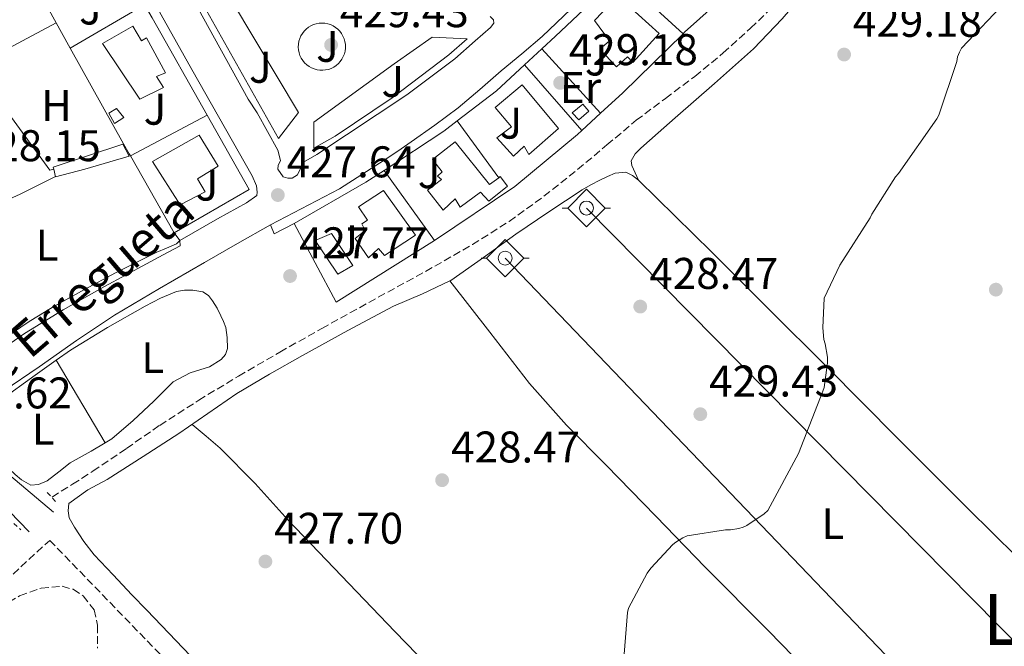
# Model space of a CAD drawing. Units: metres. Extents: x 580240 to 583682, y 4721957 to 4724310.
# Drawn here: x 582876 to 583099, y 4723756 to 4723898 of the extents above; entities that cross this region are included whole.
import ezdxf
from ezdxf.enums import TextEntityAlignment as Align

# ---------------------------------------------------------------- set-up
doc = ezdxf.new("R2010")
doc.units = ezdxf.units.M
doc.header["$MEASUREMENT"] = 0
doc.linetypes.add('DGN Style 2', pattern=[1.7399219301090239, 1.043953158065414, -0.6959687720436097])
doc.linetypes.add('DGN Style 3', pattern=[2.435890702152634, 1.739921930109024, -0.6959687720436097])
for name, color, linetype, lineweight in [('Acequia sin especificar', 4, 'Continuous', 0), ('Barranco lineal', 142, 'DGN Style 3', 13), ('Caseta-cabaña', 1, 'Continuous', 0), ('Chamizo-cobertizo', 1, 'Continuous', 0), ('Cota de punto acotado terreno', 7, 'Continuous', 0), ('Curva de nivel intermedia', 30, 'Continuous', 0), ('Edificio', 1, 'Continuous', 13), ('Etiqueta de uso rústico', 92, 'Continuous', 0), ('Línea  de muro-pared o tapia', 1, 'Continuous', 13), ('Línea de bordillo', 7, 'Continuous', 13), ('Línea de cambio de uso (parcela vista)', 92, 'Continuous', 0), ('Línea de pavimento', 1, 'Continuous', 0), ('Línea de pista sin pavimentar', 7, 'Continuous', 0), ('Línea de zona ajardinada o verde público', 92, 'Continuous', 0), ('Pontón-alcantarilla (pasos de agua)', 1, 'DGN Style 2', 0), ('Punto acotado terreno (símbolo)', 7, 'Continuous', 0), ('Seto', 92, 'DGN Style 3', 0), ('Sifón símbolo', 7, 'Continuous', 0), ('Texto de arroyo-regatas y barrancos', 142, 'Continuous', 0), ('Texto de Área (paraje) menor', 7, 'Continuous', 0), ('Zona ajardinada', 92, 'Continuous', 0), ('Zona arbolada', 92, 'DGN Style 3', 0)]:
    doc.layers.add(name, color=color, linetype=linetype, lineweight=lineweight)
doc.styles.add('Style-Arial', font='arial.ttf')

# ---------------------------------------------------------------- blocks, each defined once
blk = doc.blocks.new('5SIFON')
at = {"layer": 'Acequia sin especificar', "color": 7, "linetype": 'Continuous', "lineweight": 0}
for p, q in [((-0.5471, 0), (-0.4211, 0)), ((0.5419000000000002, 0), (0.4219, 0))]:
    blk.add_line(p, q, dxfattribs=at)
at = {"layer": 'Acequia sin especificar', "color": 7, "linetype": 'Continuous', "lineweight": 0, "flags": 128}
blk.add_lwpolyline([(-0.4211, 0), (-0.0011, 0.423), (0.4219, 0), (-0.0011, -0.423), (-0.4211, 0)], dxfattribs=at)
at = {"layer": 'Acequia sin especificar', "color": 7, "linetype": 'Continuous', "lineweight": 0}
blk.add_circle((-0.000512855188176036, 0.0004661312103271484, -0.0001), 0.158031284923477, dxfattribs=at)
blk = doc.blocks.new('5PATER')
at = {"layer": 'Punto acotado terreno (símbolo)', "linetype": 'Continuous', "lineweight": 0}
h = blk.add_hatch(color=51, dxfattribs=at)
edge = h.paths.add_edge_path()
edge.add_ellipse((0, 0), major_axis=(-0.1095731443231308, -0.1110710700762829), ratio=0.9994222409660317, start_angle=0, end_angle=360)

msp = doc.modelspace()

# ---------------------------------------------------------------- linework, layer by layer
at = {"layer": 'Acequia sin especificar', "color": 4, "linetype": 'Continuous', "lineweight": 0, "extrusion": (-0.01899230507744212, 0.01923376724978097, 0.9996346105178766), "elevation": 80213.39126141705, "flags": 128}
msp.add_lwpolyline([(-3733946.716642586, -2950412.579593785), (-3733946.716642585, -2950578.318577128)], dxfattribs=at)
at = {"layer": 'Acequia sin especificar', "color": 4, "linetype": 'Continuous', "lineweight": 0, "extrusion": (-0.01926542511983902, 0.02008213969005215, 0.9996127005297709), "elevation": 84061.42719253025, "flags": 128}
msp.add_lwpolyline([(-3690925.240096721, -3003921.535050213), (-3690925.240096721, -3004094.017472507)], dxfattribs=at)
at = {"layer": 'Barranco lineal', "color": 142, "linetype": 'DGN Style 3', "lineweight": 13}
msp.add_polyline3d([(582883.6600000003, 4723790.15, 426.9100000000035), (582888.2699999996, 4723793.060000001, 426.5299999999989), (582892.8799999999, 4723795.980000001, 426.1399999999995), (582900.4500000002, 4723801.119999999, 425.9400000000023), (582907.9800000004, 4723806.34, 426.1399999999995), (582916.7999999998, 4723812.02, 426.3500000000058), (582925.7699999996, 4723817.480000001, 426.5299999999989), (582935.1500000004, 4723822.9, 426.6300000000047), (582944.5899999999, 4723828.230000001, 426.7200000000012), (582957.3799999999, 4723835.279999999, 426.7400000000052), (582970.1900000004, 4723842.310000001, 426.7799999999989), (582978.6699999999, 4723847.199999999, 426.9900000000052), (582986.9600000001, 4723852.42, 427.2299999999959), (582994.8399999999, 4723858.100000001, 427.3600000000006), (583002.4400000004, 4723864.140000001, 427.4900000000052), (583009.0599999996, 4723869.710000001, 427.7100000000065), (583015.6900000004, 4723875.27, 427.929999999993), (583022.3099999996, 4723880.24, 428), (583028.9400000004, 4723885.189999999, 428.0599999999977), (583035.3499999996, 4723890.5, 428.3000000000029), (583041.5499999998, 4723896.07, 428.5099999999948), (583046.6900000004, 4723901.050000001, 428.5500000000029)], dxfattribs=at)
at = {"layer": 'Caseta-cabaña', "color": 1, "linetype": 'Continuous', "lineweight": 0, "elevation": 431.070000000007, "flags": 128}
msp.add_lwpolyline([(583005, 4723877.32), (583002.7000000002, 4723875.4), (583001.2300000004, 4723876.939999999), (583003.5999999996, 4723878.92), (583005, 4723877.32)], close=True, dxfattribs=at)
msp.add_lwpolyline([(583002.7000000002, 4723875.4), (583001.2300000004, 4723876.939999999), (583003.5999999996, 4723878.92), (583005, 4723877.32), (583002.7000000002, 4723875.4)], dxfattribs=at)
at = {"layer": 'Caseta-cabaña', "color": 1, "linetype": 'Continuous', "lineweight": 0}
msp.add_polyline3d([(582899.8399999999, 4723875.92, 429.9700000000012), (582897.7300000004, 4723874.58, 431.1199999999953), (582896.4500000002, 4723876.880000001, 430.8000000000029), (582898.2400000002, 4723877.970000001, 430.0299999999989)], close=True, dxfattribs=at)
msp.add_polyline3d([(582897.7300000004, 4723874.58, 431.1199999999953), (582896.4500000002, 4723876.880000001, 430.8000000000029), (582898.2400000002, 4723877.970000001, 430.0299999999989), (582899.8399999999, 4723875.92, 429.9700000000012), (582897.7300000004, 4723874.58, 431.1199999999953)], dxfattribs=at)
at = {"layer": 'Chamizo-cobertizo', "color": 1, "linetype": 'Continuous', "lineweight": 0}
msp.add_polyline3d([(582891.0700000003, 4723864.27, 429.1300000000047), (582884.4100000003, 4723862.480000001, 429.4499999999971), (582884.0099999999, 4723864.25, 429.3999999999942), (582883.9000000004, 4723864.720000001, 429.3899999999995), (582899.6500000004, 4723869.869999999, 429.8699999999953), (582901.1100000005, 4723867.16, 429.7799999999989)], close=True, dxfattribs=at)
msp.add_polyline3d([(582884.0099999999, 4723864.25, 429.3999999999942), (582884.4100000003, 4723862.480000001, 429.4499999999971), (582891.0700000003, 4723864.27, 429.1300000000047), (582901.1100000005, 4723867.16, 429.7799999999989), (582899.6500000004, 4723869.869999999, 429.8699999999953), (582883.9000000004, 4723864.720000001, 429.3899999999995), (582884.0099999999, 4723864.25, 429.3999999999942)], dxfattribs=at)
at = {"layer": 'Curva de nivel intermedia', "color": 30, "linetype": 'Continuous', "lineweight": 0, "elevation": 430, "flags": 128}
msp.add_lwpolyline([(583099.5700000012, 4723902.470000001), (583089.2100000011, 4723891.58), (583088.7500000007, 4723890.699999999), (583088.3300000007, 4723889.609999998), (583088.1300000015, 4723888.569999999), (583084.1300000006, 4723876.430000001), (583083.65, 4723875.609999999), (583075.010000001, 4723863.27), (583074.2800000003, 4723862.470000002), (583068.9600000004, 4723854.060000001), (583068.5900000016, 4723853.26), (583061.7499999999, 4723842.550000002), (583058.2100000015, 4723835.079999999), (583057.8600000006, 4723828.38), (583058.0700000006, 4723825.779999998), (583058.3900000004, 4723824.75), (583058.9000000021, 4723821.720000001), (583058.9000000021, 4723820.460000001), (583058.1500000011, 4723814.88), (583057.8600000006, 4723814.06), (583052.4, 4723799.970000001), (583045.4199999995, 4723787.079999999), (583044.6200000015, 4723786.380000001), (583040.7200000011, 4723783.739999999), (583039.8600000006, 4723783.34), (583038.8800000016, 4723783.050000001), (583037.0100000007, 4723782.74), (583035.9000000021, 4723782.710000001), (583027.1900000017, 4723781.369999997), (583026.2400000016, 4723780.960000001), (583024.61, 4723779.96), (583023.9400000017, 4723779.4), (583018.9800000017, 4723774.05), (583018.1799999994, 4723772.930000001), (583013.9400000015, 4723765.06), (583013.7400000002, 4723764.060000001), (583012.54, 4723748.98)], dxfattribs=at)
at = {"layer": 'Edificio', "color": 1, "linetype": 'Continuous', "lineweight": 13}
for points in [[(583020.8799999999, 4723894.92, 433.7599999999948), (583014.9199999999, 4723888.33, 434.0800000000018), (583013.7100000001, 4723889.609999999, 434.1399999999995), (583011.2100000001, 4723887.369999999, 431.4499999999971), (583007.4400000004, 4723891.34, 431.8399999999965), (583009.6799999997, 4723893.26, 434.7200000000012), (583006.2800000003, 4723897.800000001, 433.0500000000029), (583011.5300000003, 4723903.369999999, 432.929999999993)], [(582901.8899999997, 4723896.529999999, 433.1000000000058), (582903.8700000001, 4723893.26, 433.8099999999977), (582904.9600000001, 4723893.9, 433.8699999999953), (582909.3099999996, 4723886.029999999, 433.5500000000029), (582907.2599999999, 4723885.140000001, 433.2299999999959), (582908.7999999998, 4723882.699999999, 431.25), (582903.4900000002, 4723880.02, 430.8600000000006), (582895.04, 4723892.630000001, 432.7799999999989)], [(582998.1600000003, 4723873.42, 433.6300000000047), (582991.4400000004, 4723867.529999999, 433.1199999999953), (582990.3499999996, 4723869.449999999, 432.9900000000052), (582987.9800000004, 4723867.140000001, 429.9199999999983), (582984.2000000002, 4723871.300000001, 430.6199999999953), (582987.4699999997, 4723873.800000001, 431.9700000000012), (582983.8200000003, 4723878.15, 432.8600000000006), (582989.9000000004, 4723883.27, 433.179999999993)], [(582918.2699999996, 4723859.09, 430.8000000000029), (582912.5700000003, 4723856.210000001, 430.8600000000006), (582906.3600000005, 4723866, 433.1000000000058), (582916.9199999999, 4723871.949999999, 431.6300000000047), (582921.2100000001, 4723864.91, 431.6300000000047), (582916.54, 4723862.029999999, 432.6499999999942)], [(582974.7300000004, 4723870.41, 432.0899999999965), (582982.54, 4723860.74, 432.929999999993), (582984.5999999996, 4723862.300000001, 431.1499999999942), (582984.9100000003, 4723862.539999999, 430.8800000000047), (582986.5700000003, 4723860.42, 430.5599999999977), (582982.4100000003, 4723857.029999999, 430.75), (582980.4900000002, 4723859.02, 431.7100000000065), (582975.8799999999, 4723855.619999999, 432.929999999993), (582974.7999999998, 4723857.539999999, 432.929999999993), (582972.04, 4723854.980000001, 430.6199999999953), (582968.5199999996, 4723859.460000001, 430.4900000000052), (582971.6600000003, 4723861.9, 432.4100000000035), (582970.7599999999, 4723862.66, 432.6699999999983), (582971.8499999996, 4723863.619999999, 432.929999999993), (582969.6100000005, 4723866.439999999, 432.6699999999983)], [(582965.7699999996, 4723849.350000001, 433.179999999993), (582958.7999999998, 4723844.74, 433.4400000000023), (582957.4500000002, 4723846.279999999, 432.9900000000052), (582955.2100000001, 4723844.17, 430.8800000000047), (582952.1399999997, 4723848.58, 431.0099999999948), (582954.4400000004, 4723850.380000001, 433.25), (582953.6799999997, 4723851.91, 432.9900000000052), (582954.9600000001, 4723852.680000001, 432.9900000000052), (582952.9100000003, 4723855.689999999, 432.3500000000058), (582958.5999999996, 4723859.4, 432.3500000000058)]]:
    msp.add_polyline3d(points, close=True, dxfattribs=at)
at = {"layer": 'Edificio', "color": 51, "linetype": 'Continuous', "lineweight": 13}
for points in [[(583014.9199999999, 4723888.33, 434.0800000000018), (583013.7100000001, 4723889.609999999, 434.1399999999995), (583011.2100000001, 4723887.369999999, 431.4499999999971), (583007.4400000004, 4723891.34, 431.8399999999965), (583009.6799999997, 4723893.26, 434.7200000000012), (583006.2800000003, 4723897.800000001, 433.0500000000029), (583011.5300000003, 4723903.369999999, 432.929999999993), (583020.8799999999, 4723894.92, 433.7599999999948), (583014.9199999999, 4723888.33, 434.0800000000018)], [(582901.8899999997, 4723896.529999999, 433.1000000000058), (582895.04, 4723892.630000001, 432.7799999999989), (582903.4900000002, 4723880.02, 430.8600000000006), (582908.7999999998, 4723882.699999999, 431.25), (582907.2599999999, 4723885.140000001, 433.2299999999959), (582909.3099999996, 4723886.029999999, 433.5500000000029), (582904.9600000001, 4723893.9, 433.8699999999953), (582903.8700000001, 4723893.26, 433.8099999999977), (582901.8899999997, 4723896.529999999, 433.1000000000058)], [(582991.4400000004, 4723867.529999999, 433.1199999999953), (582990.3499999996, 4723869.449999999, 432.9900000000052), (582987.9800000004, 4723867.140000001, 429.9199999999983), (582984.2000000002, 4723871.300000001, 430.6199999999953), (582987.4699999997, 4723873.800000001, 431.9700000000012), (582983.8200000003, 4723878.15, 432.8600000000006), (582989.9000000004, 4723883.27, 433.179999999993), (582998.1600000003, 4723873.42, 433.6300000000047), (582991.4400000004, 4723867.529999999, 433.1199999999953)], [(582916.9199999999, 4723871.949999999, 431.6300000000047), (582906.3600000005, 4723866, 433.1000000000058), (582912.5700000003, 4723856.210000001, 430.8600000000006), (582918.2699999996, 4723859.09, 430.8000000000029), (582916.54, 4723862.029999999, 432.6499999999942), (582921.2100000001, 4723864.91, 431.6300000000047), (582916.9199999999, 4723871.949999999, 431.6300000000047)], [(582984.5999999996, 4723862.300000001, 431.1499999999942), (582984.9100000003, 4723862.539999999, 430.8800000000047), (582986.5700000003, 4723860.42, 430.5599999999977), (582982.4100000003, 4723857.029999999, 430.75), (582980.4900000002, 4723859.02, 431.7100000000065), (582975.8799999999, 4723855.619999999, 432.929999999993), (582974.7999999998, 4723857.539999999, 432.929999999993), (582972.04, 4723854.980000001, 430.6199999999953), (582968.5199999996, 4723859.460000001, 430.4900000000052), (582971.6600000003, 4723861.9, 432.4100000000035), (582970.7599999999, 4723862.66, 432.6699999999983), (582971.8499999996, 4723863.619999999, 432.929999999993), (582969.6100000005, 4723866.439999999, 432.6699999999983), (582974.7300000004, 4723870.41, 432.0899999999965), (582982.54, 4723860.74, 432.929999999993), (582984.5999999996, 4723862.300000001, 431.1499999999942)], [(582958.7999999998, 4723844.74, 433.4400000000023), (582957.4500000002, 4723846.279999999, 432.9900000000052), (582955.2100000001, 4723844.17, 430.8800000000047), (582952.1399999997, 4723848.58, 431.0099999999948), (582954.4400000004, 4723850.380000001, 433.25), (582953.6799999997, 4723851.91, 432.9900000000052), (582954.9600000001, 4723852.680000001, 432.9900000000052), (582952.9100000003, 4723855.689999999, 432.3500000000058), (582958.5999999996, 4723859.4, 432.3500000000058), (582965.7699999996, 4723849.350000001, 433.179999999993), (582958.7999999998, 4723844.74, 433.4400000000023)]]:
    msp.add_polyline3d(points, dxfattribs=at)
at = {"layer": 'Línea  de muro-pared o tapia', "color": 1, "linetype": 'Continuous', "lineweight": 13, "extrusion": (0.00865859058988838, -0.01569369544388037, 0.999839355462822), "elevation": -68658.17889227226, "flags": 128}
msp.add_lwpolyline([(2792368.499796353, 3853942.704153548), (2792368.499796354, 3853963.904993155)], dxfattribs=at)
at = {"layer": 'Línea  de muro-pared o tapia', "color": 1, "linetype": 'Continuous', "lineweight": 13, "extrusion": (-0.01239660242799114, 0.01138358366982122, 0.9998583591044656), "elevation": 46978.04600735207, "flags": 128}
msp.add_lwpolyline([(582972.3917907926, 4723679.4027042), (582986.8347722105, 4723666.141844962)], dxfattribs=at)
at = {"layer": 'Línea  de muro-pared o tapia', "color": 1, "linetype": 'Continuous', "lineweight": 13, "extrusion": (0.02661867236263383, 0.01550909566960083, 0.9995253444676437), "elevation": 89209.00032617671, "flags": 128}
msp.add_lwpolyline([(3788189.971806218, -2880376.475888134), (3788189.971806217, -2880395.951832269)], dxfattribs=at)
at = {"layer": 'Línea  de muro-pared o tapia', "color": 1, "linetype": 'Continuous', "lineweight": 13, "extrusion": (0.8693924494898746, 0.4903780024467343, 0.06071394803788233), "elevation": 2823296.239450905, "flags": 128}
msp.add_lwpolyline([(3828142.767959614, -171299.8540133023), (3828139.373154129, -171300.084438389), (3828114.050014894, -171300.6354549006)], dxfattribs=at)
at = {"layer": 'Línea  de muro-pared o tapia', "color": 1, "linetype": 'Continuous', "lineweight": 13, "extrusion": (-0.4909673667148248, 0.4694085650023848, 0.7338982517512307), "elevation": 1931505.978891023, "flags": 128}
msp.add_lwpolyline([(-3817327.647881131, -2086239.844353328), (-3817308.571843293, -2086240.668780617), (-3817301.756487924, -2086241.272379168)], dxfattribs=at)
at = {"layer": 'Línea  de muro-pared o tapia', "color": 1, "linetype": 'Continuous', "lineweight": 13, "extrusion": (-0.00549431247541996, -0.005100857874422857, 0.9999718964947802), "elevation": -26868.98396862, "flags": 128}
msp.add_lwpolyline([(582984.013006268, 4723812.179377849), (582987.9231670251, 4723815.809425076)], dxfattribs=at)
at = {"layer": 'Línea  de muro-pared o tapia', "color": 1, "linetype": 'Continuous', "lineweight": 13, "extrusion": (0.008555253899378001, -0.009366361493038154, 0.999919536214339), "elevation": -38827.96443407726, "flags": 128}
msp.add_lwpolyline([(582982.634415877, 4723720.390783438), (582969.3427633846, 4723734.941421707)], dxfattribs=at)
at = {"layer": 'Línea  de muro-pared o tapia', "color": 1, "linetype": 'Continuous', "lineweight": 13, "extrusion": (-0.01284770942116624, 0.003602459476632165, 0.9999109753614812), "elevation": 9957.524118537378, "flags": 128}
msp.add_lwpolyline([(582932.646520735, 4723869.95103959), (582941.5469424628, 4723876.711083455), (582947.8571925269, 4723882.561121415)], dxfattribs=at)
at = {"layer": 'Línea  de muro-pared o tapia', "color": 1, "linetype": 'Continuous', "lineweight": 13, "extrusion": (0.01870093157247989, -0.0214158158467793, 0.9995957372807962), "elevation": -89833.58011361156, "flags": 128}
msp.add_lwpolyline([(3546263.166976703, 3173474.639285345), (3546263.166976703, 3173454.942965892)], dxfattribs=at)
at = {"layer": 'Línea  de muro-pared o tapia', "color": 1, "linetype": 'Continuous', "lineweight": 13, "extrusion": (0.04314971546135946, 0.02280451283235518, 0.9988083180721328), "elevation": 133306.8056430297, "flags": 128}
msp.add_lwpolyline([(3904110.579134995, -2719346.547431051), (3904110.579134996, -2719366.217481889)], dxfattribs=at)
at = {"layer": 'Línea  de muro-pared o tapia', "color": 1, "linetype": 'Continuous', "lineweight": 13, "extrusion": (0.03483782178805007, -0.06302500496897116, 0.9974037171184622), "elevation": -276983.8946601317, "flags": 128}
msp.add_lwpolyline([(2795481.650736752, 3842303.228554007), (2795497.730660567, 3842304.478334028), (2795501.544696047, 3842305.033791814)], dxfattribs=at)
at = {"layer": 'Línea  de muro-pared o tapia', "color": 1, "linetype": 'Continuous', "lineweight": 13, "extrusion": (-0.04642435698581077, 0.06383349085560806, 0.9968801655784114), "elevation": 274905.7406259608, "flags": 128}
msp.add_lwpolyline([(-3249922.791184145, -3466579.718425862), (-3249922.791184145, -3466595.681949908)], dxfattribs=at)
at = {"layer": 'Línea  de muro-pared o tapia', "color": 1, "linetype": 'Continuous', "lineweight": 13, "extrusion": (-0.04452020763425815, -0.04095859102351749, 0.9981684952619827), "elevation": -219009.9192202404, "flags": 128}
msp.add_lwpolyline([(-3081718.34006706, 3620767.518211199), (-3081718.34006706, 3620761.732617021)], dxfattribs=at)
at = {"layer": 'Línea  de muro-pared o tapia', "color": 1, "linetype": 'Continuous', "lineweight": 13, "extrusion": (-0.1624613373498462, 0.2369853616179438, 0.95783310250028), "elevation": 1025189.999496828, "flags": 128}
msp.add_lwpolyline([(-3151799.069320938, -3416100.548822829), (-3151817.669969099, -3416098.982652991), (-3151822.608693457, -3416098.878241668)], dxfattribs=at)
at = {"layer": 'Línea  de muro-pared o tapia', "color": 1, "linetype": 'Continuous', "lineweight": 13, "extrusion": (0.004795572706128019, -0.00664745323455696, 0.9999664063596909), "elevation": -28176.29843366658, "flags": 128}
msp.add_lwpolyline([(582949.9353728951, 4723781.039243758), (582961.3560088812, 4723765.208893993)], dxfattribs=at)
at = {"layer": 'Línea  de muro-pared o tapia', "color": 1, "linetype": 'Continuous', "lineweight": 13, "extrusion": (-0.008958648524860993, 0.00927757338519695, 0.9999168311658176), "elevation": 39032.78764446892, "flags": 128}
msp.add_lwpolyline([(582950.5724895957, 4723689.306746708), (582928.3027562236, 4723675.346145876), (582918.8308965245, 4723693.146911979)], dxfattribs=at)
at = {"layer": 'Línea  de muro-pared o tapia', "color": 1, "linetype": 'Continuous', "lineweight": 13}
for points in [[(583025.6100000005, 4723922.890000001, 430.75), (583041.1600000003, 4723908.230000001, 430.8099999999977), (583026.6399999997, 4723895.17, 430.8099999999977), (583026.2999999998, 4723894.850000001, 430.8000000000029)], [(582994.3600000005, 4723891.41, 430.0800000000018), (582997.4500000002, 4723894.279999999, 430.1100000000006), (583010.1200000001, 4723906.25, 430.429999999993), (583011.8600000005, 4723908.109999999, 430.4700000000012)], [(582901.3399999999, 4723867.230000001, 429.8000000000029), (582901.0499999998, 4723867.730000001, 429.8399999999965), (582899.8300000001, 4723869.930000001, 429.8699999999953), (582887.7400000002, 4723891.600000001, 430.2200000000012)], [(582884.0099999999, 4723864.25, 429.1999999999971), (582883.1299999999, 4723864.02, 429.3300000000018), (582865.7300000004, 4723887.83, 429.8399999999965), (582864.3200000003, 4723889.689999999, 430.0299999999989)], [(582918.7100000001, 4723876.41, 428.8399999999965), (582928.1900000004, 4723859.66, 428.429999999993), (582911.2300000004, 4723849.810000001, 428.429999999993), (582901.3399999999, 4723867.230000001, 429.8000000000029)], [(583003.4000000004, 4723872.949999999, 429.4799999999959), (583002.4400000004, 4723872.07, 429.4100000000035), (582988.2400000002, 4723860.300000001, 429.4700000000012), (582970.1200000001, 4723848.140000001, 429.6000000000058)]]:
    msp.add_polyline3d(points, dxfattribs=at)
at = {"layer": 'Línea de bordillo', "color": 7, "linetype": 'Continuous', "lineweight": 13, "elevation": 427.9799999999959, "flags": 128}
msp.add_lwpolyline([(582938.379999999, 4723851.980000001), (582933.8799999995, 4723849.619999999), (582932.9899999977, 4723851.660000003)], dxfattribs=at)
at = {"layer": 'Línea de bordillo', "color": 7, "linetype": 'Continuous', "lineweight": 13}
for points in [[(582867.2600000021, 4723960.850000001, 432.7200000000012), (582870.3999999982, 4723961.300000002, 432.7200000000012), (582872.7699999998, 4723961.300000002, 432.6499999999942), (582873.9799999989, 4723960.790000002, 432.5299999999988), (582881.7300000004, 4723946.830000001, 431.3699999999953), (582897.9200000021, 4723917.710000002, 429.5800000000018), (582915.2600000005, 4723886.740000002, 428.7499999999999), (582928.8900000006, 4723862.740000002, 427.9799999999959), (582929.8500000017, 4723860.5, 427.7899999999938), (582930.0399999995, 4723859.020000001, 427.8500000000059), (582929.920000001, 4723858.32, 427.9199999999984), (582927.61, 4723856.590000001, 427.7899999999938), (582921.0199999983, 4723853.01, 427.600000000006), (582912.5100000012, 4723848.140000002, 427.6600000000035)], [(582936.9599999996, 4723862.220000001, 428.0500000000029), (582935.870000001, 4723862.480000001, 428.1699999999983), (582934.6499999984, 4723864.270000001, 428.1699999999983), (582934.7800000003, 4723865.100000001, 428.1699999999983), (582935.2899999977, 4723866.190000001, 428.1699999999983), (582934.6499999984, 4723868.560000002, 428.1699999999983), (582930.0399999995, 4723876.939999999, 428.2400000000052), (582927.9999999988, 4723880.02, 428.300000000003), (582915.579999998, 4723902.670000001, 428.8099999999978)], [(582932.9899999977, 4723851.660000003, 427.9799999999959), (582948.6000000006, 4723859.790000001, 428.1699999999983), (582953.6599999986, 4723863.020000001, 428.1699999999983), (582958.719999999, 4723866.26, 428.1699999999983), (582961.7800000013, 4723868.310000001, 428.1699999999983), (582964.800000001, 4723870.42, 428.1699999999983), (582970.1799999989, 4723874.160000001, 428.1900000000023), (582975.4200000004, 4723878.100000001, 428.2400000000052), (582980.3099999987, 4723882.260000002, 428.3699999999955), (582985.1499999978, 4723886.480000001, 428.5599999999979), (582989.8099999982, 4723890.320000002, 428.7899999999937), (582994.4299999983, 4723894.220000002, 429.0099999999948), (583000.9100000004, 4723900.410000001, 429.1100000000007)], [(582982.649999999, 4723898.699999999, 429.0099999999948), (582983.4200000024, 4723898.000000002, 429.0099999999948), (582983.4800000004, 4723897.230000001, 429.0099999999948), (582982.7199999982, 4723896.27, 429.0099999999948), (582979.2600000004, 4723893.2, 428.9400000000023), (582974.7199999985, 4723889.170000001, 428.5599999999979), (582963.8399999999, 4723881.040000001, 428.0500000000029), (582943.4799999996, 4723867.540000001, 427.9199999999984), (582940.48, 4723865.810000001, 427.9799999999959), (582939.1299999978, 4723862.99, 428.0500000000029), (582937.9200000007, 4723862.220000001, 428.0500000000029), (582936.9599999996, 4723862.220000001, 428.0500000000029)]]:
    msp.add_polyline3d(points, dxfattribs=at)
at = {"layer": 'Línea de cambio de uso (parcela vista)', "color": 92, "linetype": 'Continuous', "lineweight": 0, "extrusion": (0.02974630471421823, 0.01590745783116329, 0.9994308931292843), "elevation": 92911.59647764888, "flags": 128}
msp.add_lwpolyline([(3890781.835529844, -2740078.34117752), (3890781.835529844, -2740099.389051522)], dxfattribs=at)
at = {"layer": 'Línea de cambio de uso (parcela vista)', "color": 92, "linetype": 'Continuous', "lineweight": 0, "extrusion": (-0.01182776467510499, 0.01515431694679289, 0.9998152082563391), "elevation": 65119.45029486532, "flags": 128}
msp.add_lwpolyline([(582937.8671864197, 4723394.591983643), (582937.8703873788, 4723394.587883174)], dxfattribs=at)
at = {"layer": 'Línea de cambio de uso (parcela vista)', "color": 92, "linetype": 'Continuous', "lineweight": 0, "extrusion": (-0.007271884983063185, 0.01229313959649795, 0.9998979940012152), "elevation": 54258.93813617119, "flags": 128}
msp.add_lwpolyline([(582872.2918731797, 4723510.951997654), (582883.3430354442, 4723492.271886119)], dxfattribs=at)
at = {"layer": 'Línea de cambio de uso (parcela vista)', "color": 92, "linetype": 'Continuous', "lineweight": 0}
for points in [[(583016.2000000002, 4723861.77, 429.2100000000065), (583015.4400000004, 4723863.430000001, 429.3099999999977), (583014.6699999999, 4723865.09, 429.4100000000035), (583014.5700000003, 4723866.119999999, 429.4499999999971), (583015.4199999999, 4723867.67, 429.4700000000012), (583016.7199999997, 4723869, 429.4700000000012), (583020.6200000001, 4723872.460000001, 429.1600000000035), (583024.5199999996, 4723875.850000001, 428.8899999999995), (583033.3700000001, 4723883.619999999, 429.2799999999989), (583042.1900000004, 4723891.460000001, 429.6600000000035), (583048.7100000001, 4723898.199999999, 429.679999999993), (583054.7999999998, 4723905.350000001, 429.7299999999959), (583062.9000000004, 4723914.859999999, 429.8899999999995), (583070.9199999999, 4723924.42, 430.1100000000006), (583077.8399999999, 4723933.140000001, 430.5), (583084.75, 4723941.890000001, 430.8800000000047), (583088.4699999997, 4723946.039999999, 430.8800000000047), (583092.75, 4723949.57, 430.8800000000047), (583095.3399999999, 4723951.27, 430.929999999993), (583097.9299999997, 4723952.970000001, 431.0099999999948), (583099.5599999996, 4723954.119999999, 431.0800000000018), (583101.2599999999, 4723955.140000001, 431.1300000000047), (583103.4400000004, 4723956.140000001, 431.1399999999995), (583105.6100000005, 4723957.140000001, 431.1499999999942)], [(582853.9699999997, 4723845.890000001, 427.6600000000035), (582856.4100000003, 4723847.859999999, 427.7299999999959), (582858.75, 4723849.75, 427.7899999999936), (582861.7699999996, 4723851.779999999, 427.9900000000052), (582865.0199999996, 4723853.460000001, 428.1699999999983), (582870.7300000004, 4723856, 428.2200000000012), (582876.4100000003, 4723858.58, 428.1699999999983), (582880.5099999999, 4723860.630000001, 428.1100000000006), (582884.3899999997, 4723862.57, 428.0500000000029)], [(582973.5932, 4723839.025900001, 428.2492000000057), (582973.7699999996, 4723839.109999999, 428.25), (582981.1799999997, 4723844.27, 428.2899999999936), (582988.4900000002, 4723849.539999999, 428.3800000000047), (582995.9400000004, 4723854.619999999, 428.6399999999995), (583003.4699999997, 4723859.59, 428.9600000000065), (583005.4199999999, 4723860.720000001, 429.0200000000041), (583007.4400000004, 4723861.77, 429.0899999999965), (583009.1799999997, 4723862.58, 429.0899999999965), (583010.9600000001, 4723863.300000001, 429.0899999999965), (583013.3200000003, 4723863.560000001, 429.2100000000065), (583014.8600000005, 4723862.84, 429.2100000000065), (583016.2000000002, 4723861.77, 429.2100000000065)], [(583016.2000000002, 4723861.77, 429.2100000000065), (583024.5199999996, 4723853.619999999, 429.3000000000029), (583032.7800000003, 4723845.449999999, 429.4700000000012), (583045.7800000003, 4723832.49, 430), (583058.7599999999, 4723819.529999999, 430.6900000000023), (583074.7300000004, 4723803.470000001, 431.7599999999948), (583090.7599999999, 4723787.460000001, 432.6699999999983), (583107.2100000001, 4723771.24, 433.25), (583123.6600000003, 4723755.01, 433.820000000007), (583131.1500000004, 4723746.689999999, 433.820000000007), (583131.2280000001, 4723746.218, 433.7954000000027)], [(582911.2400000002, 4723849.810000001, 427.5299999999989), (582912.5099999999, 4723848.140000001, 427.6600000000035), (582911.7999999998, 4723847.380000001, 427.0200000000041), (582909.5499999998, 4723846.41, 427.0500000000029), (582907.3200000003, 4723845.460000001, 427.0899999999965), (582902.6399999997, 4723843.140000001, 427.1900000000023), (582897.9800000004, 4723840.779999999, 427.2799999999989), (582890.9699999997, 4723837.07, 427.2899999999936), (582884.0300000003, 4723833.230000001, 427.2100000000065), (582878.4400000004, 4723829.82, 427.0800000000018), (582873.0199999996, 4723826.130000001, 426.9600000000065), (582868.4500000002, 4723822.609999999, 426.9900000000052), (582864.0599999996, 4723818.9, 427.0200000000041), (582862.3200000003, 4723816.92, 426.9900000000052), (582860.4100000003, 4723814.99, 426.9600000000065), (582859.0700000003, 4723814.609999999, 426.9600000000065), (582857.2800000003, 4723814.609999999, 427.0200000000041), (582855.6799999997, 4723815.91, 427.0899999999965), (582854.2699999996, 4723817.359999999, 427.1499999999942), (582848, 4723823.890000001, 427.4400000000023), (582841.7199999997, 4723830.42, 427.7299999999959)], [(582919.8300000001, 4723749.109999999, 428.2299999999959), (582908.3600000005, 4723761.100000001, 427.6100000000006), (582905.04, 4723764.550000001, 427.4199999999983), (582901.7100000001, 4723768.01, 427.2299999999959), (582897.4500000002, 4723772.550000001, 427.2599999999948), (582893.2000000002, 4723777.100000001, 427.2899999999936), (582890.8399999999, 4723780.100000001, 427.2400000000052), (582888.7199999997, 4723783.300000001, 427.1699999999983), (582887.5, 4723785.42, 427.1699999999983), (582887.3099999996, 4723787.02, 427.1000000000058), (582887.4400000004, 4723788.680000001, 426.9700000000012), (582891.7400000002, 4723791.800000001, 426.820000000007), (582896.0800000001, 4723794.119999999, 426.8500000000058), (582904.2100000001, 4723799.300000001, 427.2299999999959), (582912.3300000001, 4723804.49, 427.5500000000029), (582918.8799999999, 4723809.01, 427.5500000000029), (582925.4500000002, 4723813.51, 427.5500000000029), (582932.79, 4723817.930000001, 427.6000000000058), (582940.2400000002, 4723822.15, 427.679999999993), (582950.5, 4723827.789999999, 427.9499999999971), (582960.8399999999, 4723833.289999999, 428.1900000000023), (582967.3799999999, 4723836.07, 428.2200000000012), (582973.5932, 4723839.025900001, 428.2492000000057)], [(582973.5932, 4723839.025900001, 428.2501000000047), (582982.5800000001, 4723827.42, 428.5399999999936), (582991.5599999996, 4723815.82, 428.8300000000018), (582999.9699999997, 4723806.369999999, 429.4400000000023), (583008.9100000003, 4723797.380000001, 430.0500000000029), (583020.0899999999, 4723785.82, 430.3399999999965), (583031.3099999996, 4723774.279999999, 430.6199999999953), (583045.5999999996, 4723759.9, 430.8600000000006), (583059.79, 4723745.41, 431.3899999999995), (583078.9900000002, 4723725.16, 432.6999999999971), (583098.1799999997, 4723704.9, 434.0099999999948)], [(582884.6002000002, 4723821.0397, 427.063599999994), (582887.8200000003, 4723823.310000001, 427.1000000000058), (582896.1500000004, 4723828.470000001, 427.1999999999971), (582904.7199999997, 4723833.289999999, 427.2899999999936), (582908.1399999997, 4723835.109999999, 427.2400000000052), (582911.7599999999, 4723836.619999999, 427.1699999999983), (582913.5999999996, 4723836.92, 427.1699999999983), (582915.4699999997, 4723836.869999999, 427.1699999999983), (582917.7100000001, 4723836.49, 427.1699999999983), (582918.9800000004, 4723835.66, 427.2200000000012), (582919.9500000002, 4723834.5, 427.2899999999936), (582920.9400000004, 4723832.83, 427.2899999999936), (582921.7999999998, 4723831.109999999, 427.2899999999936), (582922.4100000003, 4723829.82, 427.3399999999965), (582922.8899999997, 4723828.49, 427.4199999999983), (582923.2100000001, 4723826.180000001, 427.6100000000006), (582923.3399999999, 4723823.689999999, 427.8099999999977), (582922.8799999999, 4723822.34, 427.8099999999977), (582921.8700000001, 4723821.189999999, 427.8099999999977), (582919.2400000002, 4723819.59, 427.8099999999977), (582914.9000000004, 4723818.220000001, 427.8099999999977), (582911.0499999998, 4723816.199999999, 427.8099999999977), (582908.8499999996, 4723813.99, 427.6300000000047), (582906.6399999997, 4723811.779999999, 427.4199999999983), (582901.9900000002, 4723807.439999999, 427.4199999999983), (582897.1600000003, 4723803.27, 427.4199999999983), (582895.6494000005, 4723802.361, 427.3711999999941)], [(582895.6494000005, 4723802.361, 427.3711999999941), (582892.5199999996, 4723800.480000001, 427.2700000000041), (582887.7599999999, 4723797.9, 427.1699999999983), (582885.1500000004, 4723795.859999999, 427.1699999999983), (582882.5099999999, 4723793.800000001, 427.1699999999983), (582880.5899999999, 4723792.970000001, 427.1699999999983), (582878.8600000005, 4723792.84, 427.1699999999983), (582876.75, 4723794.060000001, 427.1699999999983), (582875.3399999999, 4723795.27, 427.1900000000023), (582873.9299999997, 4723796.49, 427.2299999999959), (582871.3700000001, 4723798.83, 427.1300000000047), (582868.8099999996, 4723801.16, 427.0399999999936), (582867.6299999999, 4723802.25, 427.0299999999989), (582866.4400000004, 4723803.34, 427.0399999999936), (582865.1600000003, 4723805.07, 426.9700000000012), (582864.7800000003, 4723806.539999999, 426.9700000000012), (582868.29, 4723809.33, 426.929999999993), (582871.9500000002, 4723811.980000001, 426.9100000000035), (582879.8499999996, 4723817.689999999, 427.0099999999948), (582884.6002000002, 4723821.0397, 427.063599999994)], [(582915.3499999996, 4723806.57, 427.5500000000029), (582918.5099999999, 4723803.869999999, 427.679999999993), (582921.6799999997, 4723801.16, 427.8099999999977), (582929.5499999998, 4723793.230000001, 427.8300000000018), (582937.04, 4723784.9, 427.8099999999977), (582949.0899999999, 4723772.32, 428.2299999999959), (582961.1600000003, 4723759.75, 428.7700000000041), (582973.8099999996, 4723746.74, 429.4499999999971)]]:
    msp.add_polyline3d(points, dxfattribs=at)
at = {"layer": 'Línea de pavimento', "color": 1, "linetype": 'Continuous', "lineweight": 0}
msp.add_polyline3d([(582943.1200000001, 4723848.140000001, 428.1300000000047), (582948.2400000002, 4723840.52, 428.1300000000047), (582951.6299999999, 4723842.439999999, 428.0599999999977), (582946.8300000001, 4723849.67, 428.1300000000047), (582943.1200000001, 4723848.140000001, 428.1300000000047)], dxfattribs=at)
at = {"layer": 'Línea de pista sin pavimentar', "color": 7, "linetype": 'Continuous', "lineweight": 0}
for points in [[(582795.589999999, 4723869.87, 429.9600000000066), (582801.0899999996, 4723864.770000001, 429.5099999999948), (582806.5900000005, 4723859.670000001, 429.0700000000071), (582815.510000001, 4723851.53, 428.6300000000048), (582824.4499999996, 4723843.410000003, 428.3699999999955), (582835.4299999988, 4723833.09, 427.9199999999984), (582846.3299999975, 4723822.670000002, 427.4700000000012), (582850.8299999969, 4723818.130000002, 427.0599999999978), (582855.36, 4723813.59, 426.699999999997), (582856.3799999991, 4723813.010000001, 426.770000000004), (582857.6000000017, 4723812.689999999, 426.8899999999995), (582858.8099999987, 4723812.689999999, 426.8899999999995), (582860.730000001, 4723813.840000001, 427.0200000000042), (582864.8599999994, 4723817.630000001, 427.0200000000042), (582869.0500000003, 4723821.270000001, 427.0200000000042), (582877.4400000012, 4723827.11, 427.0500000000029), (582886.1400000005, 4723832.470000001, 427.0899999999967), (582895.5300000005, 4723837.689999999, 426.9700000000013), (582904.9600000007, 4723842.830000001, 427.0899999999967), (582908.7600000005, 4723844.880000004, 427.2799999999988), (582912.5699999993, 4723846.930000001, 427.4700000000012), (582912.5100000012, 4723848.140000002, 427.6600000000035)], [(582932.9899999977, 4723851.660000003, 427.9799999999959), (582925.5599999981, 4723847.41, 427.6600000000035), (582918.1399999993, 4723843.15, 427.3399999999966), (582907.9299999991, 4723837.27, 427.2799999999988), (582897.7899999982, 4723831.25, 427.4100000000035), (582889.1600000003, 4723825.550000001, 427.3399999999966), (582880.699999998, 4723819.600000001, 427.2799999999988), (582872.5199999993, 4723814.02, 427.2100000000063), (582864.6400000004, 4723808.02, 427.1499999999942), (582864.2699999993, 4723807.650000001, 427.1300000000048), (582862.7299999993, 4723805.960000001, 426.8500000000059), (582862.8000000007, 4723804.680000001, 426.7799999999989), (582863.82, 4723803.660000001, 426.8500000000059), (582873.8999999984, 4723795.210000004, 427.0700000000069), (582883.979999999, 4723786.760000001, 427.2899999999937)], [(582878.4800000006, 4723782.279999999, 427.0399999999937), (582871.7899999984, 4723789.100000001, 426.9100000000035), (582865.1000000008, 4723795.91, 426.7799999999989), (582862.9699999985, 4723797.970000001, 426.7200000000012), (582860.5599999989, 4723799.820000002, 426.6499999999942), (582859.1499999985, 4723800.199999999, 426.5899999999966), (582857.8000000007, 4723800.199999999, 426.6499999999942), (582855.9099999998, 4723798.609999999, 426.6100000000006), (582854.3299999972, 4723796.75, 426.5099999999947), (582848.0700000009, 4723789.350000001, 426.4700000000012), (582841.7899999978, 4723781.970000002, 426.4499999999971), (582833.6400000006, 4723772.86, 426.4100000000037), (582825.3999999972, 4723763.790000003, 426.3800000000048), (582819.2600000016, 4723756.53, 426.3800000000048), (582814.1400000008, 4723748.880000002, 426.3800000000048), (582814.4600000004, 4723747.920000001, 426.2500000000001), (582815.2299999994, 4723747.030000002, 426.3200000000071), (582815.6799999987, 4723746.390000002, 426.3800000000048), (582815.6099999994, 4723745.230000001, 426.5099999999947), (582814.6499999983, 4723743.920000002, 426.5700000000071), (582813.6900000017, 4723742.609999999, 426.6399999999995)]]:
    msp.add_polyline3d(points, dxfattribs=at)
at = {"layer": 'Línea de zona ajardinada o verde público', "color": 92, "linetype": 'Continuous', "lineweight": 0}
for points in [[(582934.8399999999, 4723871.180000001, 428.3000000000029), (582917.8899999997, 4723901.33, 429.2599999999948), (582924.4100000003, 4723901.970000001, 429.1999999999971), (582939.3899999997, 4723877.01, 428.6900000000023), (582934.8399999999, 4723871.180000001, 428.3000000000029)], [(582944.6600000003, 4723897.26, 429.4100000000035), (582944.0099999999, 4723897.220000001, 429.429999999993), (582943.3700000001, 4723897.100000001, 429.4400000000023), (582942.75, 4723896.91, 429.4499999999971), (582942.1500000004, 4723896.640000001, 429.4700000000012), (582941.5899999999, 4723896.300000001, 429.4900000000052), (582941.0800000001, 4723895.9, 429.5), (582940.6200000001, 4723895.430000001, 429.5200000000041), (582940.2199999997, 4723894.92, 429.5399999999936), (582939.8899999997, 4723894.359999999, 429.5599999999977), (582939.6299999999, 4723893.76, 429.5800000000018), (582939.4400000004, 4723893.130000001, 429.6000000000058), (582939.3300000001, 4723892.49, 429.6199999999953), (582939.2999999998, 4723891.84, 429.6399999999995), (582939.3499999996, 4723891.189999999, 429.6499999999942), (582939.4800000004, 4723890.550000001, 429.6600000000035), (582939.6900000004, 4723889.930000001, 429.679999999993), (582939.9699999997, 4723889.34, 429.6900000000023), (582940.3200000003, 4723888.789999999, 429.6999999999971), (582940.7400000002, 4723888.279999999, 429.6999999999971), (582941.2100000001, 4723887.83, 429.7100000000065), (582941.7300000004, 4723887.439999999, 429.7100000000065), (582942.2999999998, 4723887.119999999, 429.7100000000065), (582942.9100000003, 4723886.869999999, 429.6999999999971), (582943.54, 4723886.699999999, 429.6999999999971), (582944.1799999997, 4723886.600000001, 429.6900000000023), (582944.8300000001, 4723886.59, 429.679999999993), (582945.4800000004, 4723886.65, 429.6699999999983), (582946.1200000001, 4723886.789999999, 429.6600000000035), (582946.7400000002, 4723887.01, 429.6399999999995), (582947.3200000003, 4723887.310000001, 429.6199999999953), (582947.8600000005, 4723887.67, 429.6100000000006), (582948.3600000005, 4723888.09, 429.5899999999965), (582948.7999999998, 4723888.58, 429.570000000007), (582949.1699999999, 4723889.109999999, 429.5500000000029), (582949.4800000004, 4723889.689999999, 429.5299999999989), (582949.7199999997, 4723890.289999999, 429.5099999999948), (582949.8799999999, 4723890.930000001, 429.4900000000052), (582949.9600000001, 4723891.58, 429.4700000000012), (582949.9699999997, 4723892.230000001, 429.4600000000065), (582949.9500000002, 4723892.430000001, 429.4499999999971), (582949.8499999996, 4723893.08, 429.4400000000023), (582949.6699999999, 4723893.699999999, 429.429999999993), (582949.4100000003, 4723894.310000001, 429.4100000000035), (582949.0800000001, 4723894.869999999, 429.4100000000035), (582948.6900000004, 4723895.390000001, 429.3999999999942), (582948.2300000004, 4723895.859999999, 429.3899999999995), (582947.7300000004, 4723896.27, 429.3899999999995), (582947.1699999999, 4723896.619999999, 429.3899999999995), (582946.5800000001, 4723896.890000001, 429.3899999999995), (582945.9600000001, 4723897.09, 429.3999999999942), (582945.3200000003, 4723897.210000001, 429.4100000000035), (582944.6600000003, 4723897.26, 429.4100000000035)], [(582942.8399999999, 4723869.01, 427.9199999999983), (582942.8399999999, 4723874.83, 428.5599999999977), (582960.9600000001, 4723888.02, 428.6900000000023), (582969.5999999996, 4723894.100000001, 428.8800000000047), (582977.4699999997, 4723893.710000001, 428.8099999999977), (582973.3700000001, 4723890.060000001, 428.5599999999977), (582960.5099999999, 4723880.34, 428.3000000000029), (582947.6399999997, 4723871.699999999, 428.1100000000006), (582942.8399999999, 4723869.01, 427.9199999999983)]]:
    msp.add_polyline3d(points, dxfattribs=at)
at = {"layer": 'Pontón-alcantarilla (pasos de agua)', "color": 1, "linetype": 'DGN Style 2', "lineweight": 0, "elevation": 427.1000000000058, "flags": 128}
msp.add_lwpolyline([(582882.5700000003, 4723791.180000001), (582884.75, 4723788.810000001)], dxfattribs=at)
at = {"layer": 'Pontón-alcantarilla (pasos de agua)', "color": 1, "linetype": 'DGN Style 2', "lineweight": 0, "extrusion": (-0.01160602679899975, 0.01010592808975335, 0.9998815781678277), "elevation": 41400.18635330402, "flags": 128}
msp.add_lwpolyline([(582839.3724525662, 4723608.119387873), (582842.3129509281, 4723605.559257139)], dxfattribs=at)
at = {"layer": 'Seto', "color": 92, "linetype": 'DGN Style 3', "lineweight": 0}
msp.add_polyline3d([(582824.5199999996, 4723726.689999999, 431.4600000000065), (582883.1299999999, 4723780.359999999, 431.929999999993), (582945.0800000001, 4723716.42, 434.4199999999983), (582955, 4723685.25, 434.679999999993), (582964.1600000003, 4723669.890000001, 436.4100000000035), (582977.0199999996, 4723655.430000001, 436.1499999999942), (582932.0899999999, 4723602.689999999, 435.6399999999995)], dxfattribs=at)
at = {"layer": 'Zona arbolada', "color": 92, "linetype": 'DGN Style 3', "lineweight": 0}
msp.add_polyline3d([(582858.0499999998, 4723753.800000001, 428.8600000000006), (582864.8099999996, 4723759.470000001, 428.4199999999983), (582871.7400000002, 4723765.189999999, 427.9600000000065), (582876.3200000003, 4723767.800000001, 427.679999999993), (582881.1500000004, 4723769.539999999, 427.5099999999948), (582885.9299999997, 4723769.980000001, 427.5099999999948), (582888.3799999999, 4723769.289999999, 427.5099999999948), (582890.6900000004, 4723767.810000001, 427.5099999999948), (582893.1299999999, 4723764.67, 427.5099999999948), (582893.9500000002, 4723761.16, 427.5099999999948), (582893.8899999997, 4723756, 427.5099999999948)], dxfattribs=at)
msp.add_polyline3d([(582858.0499999998, 4723753.800000001, 428.8600000000006), (582864.8099999996, 4723759.470000001, 428.4199999999983), (582871.7400000002, 4723765.189999999, 427.9600000000065), (582876.3200000003, 4723767.800000001, 427.679999999993), (582881.1500000004, 4723769.539999999, 427.5099999999948), (582885.9299999997, 4723769.980000001, 427.5099999999948), (582888.3799999999, 4723769.289999999, 427.5099999999948), (582890.6900000004, 4723767.810000001, 427.5099999999948), (582893.1299999999, 4723764.67, 427.5099999999948), (582893.9500000002, 4723761.16, 427.5099999999948), (582893.8899999997, 4723756, 427.5099999999948)], dxfattribs=at)

# ---------------------------------------------------------------- block references
at = {"layer": 'Punto acotado terreno (símbolo)', "color": 7, "linetype": 'Continuous', "lineweight": 0, "xscale": 10, "yscale": 10, "zscale": 10}
for p in [(582946.7199999985, 4723892.310000001, 429.4299999999935), (583062.6900000008, 4723890.140000001, 429.1799999999935), (582998.4999999986, 4723883.740000002, 429.1799999999935), (582934.6900000009, 4723858.390000002, 427.6399999999999), (582937.4400000002, 4723840.090000001, 427.7700000000046), (583096.9899999974, 4723837.010000001, 431.4499999999981), (583016.609999998, 4723833.180000002, 428.4700000000016), (583030.1800000002, 4723808.86, 429.4299999999935), (582971.8099999983, 4723793.949999999, 428.4700000000016), (582931.8700000001, 4723775.580000001, 427.6999999999971)]:
    msp.add_blockref('5PATER', p, dxfattribs=at)
at = {"layer": 'Sifón símbolo', "color": 7, "linetype": 'Continuous', "lineweight": 0, "xscale": 10, "yscale": 10, "zscale": 10}
for p in [(583004.4499999991, 4723855.45, 428.8600000000006), (582986.0799999982, 4723844.130000001, 428.3999999999942)]:
    msp.add_blockref('5SIFON', p, dxfattribs=at)

# ---------------------------------------------------------------- texts
at = {"layer": 'Cota de punto acotado terreno', "color": 7, "linetype": 'Continuous', "lineweight": 0, "style": 'Style-Arial'}
for s, p in [('429.43', (582948.7100000003, 4723896.310000001, 429.429999999993)), ('429.18', (583064.6800000005, 4723894.140000001, 429.179999999993)), ('429.18', (583000.4799999993, 4723887.739999999, 429.179999999993)), ('428.15', (582865.5100000025, 4723866.04, 428.1499999999942)), ('427.64', (582936.6800000005, 4723862.390000001, 427.6399999999995)), ('427.77', (582939.4899999981, 4723844.090000001, 427.7700000000041)), ('428.47', (583018.6600000003, 4723837.180000001, 428.4700000000012)), ('429.43', (583032.1600000008, 4723812.859999998, 429.429999999993)), ('426.62', (582858.920000001, 4723810.17, 426.6199999999953)), ('428.47', (582973.8599999985, 4723797.95, 428.4700000000012)), ('427.70', (582933.8599999998, 4723779.580000001, 427.6999999999971))]:
    msp.add_text(s, height=7.000000000000002, dxfattribs=at).set_placement(p)
at = {"layer": 'Etiqueta de uso rústico', "color": 92, "linetype": 'Continuous', "lineweight": 0, "style": 'Style-Arial'}
for s, p in [('Er', (583003.1062452906, 4723882.698279317, 429.0399999999936)), ('H', (582884.672464551, 4723878.6092329, 428.0299999999989)), ('L', (582882.5322389347, 4723847.059179622, 427.7299999999959)), ('L', (582906.4122389354, 4723821.639179621, 427.5500000000029)), ('L', (582881.6522389363, 4723805.44917962, 427.0399999999936)), ('L', (583060.1422389344, 4723784.12917962, 430.8899999999995))]:
    msp.add_text(s, height=7.000000000000002, rotation=359.98611, dxfattribs=at).set_placement(p, align=Align.MIDDLE_CENTER)
at = {"layer": 'Texto de arroyo-regatas y barrancos', "color": 142, "linetype": 'Continuous', "lineweight": 0, "style": 'Style-Arial'}
msp.add_text('Regacho de Erregueta', height=8, rotation=40.747, dxfattribs=at).set_placement((582831.8199999994, 4723780.779999999, 426.7299999999959))
at = {"layer": 'Texto de Área (paraje) menor', "color": 7, "linetype": 'Continuous', "lineweight": 0, "style": 'Style-Arial'}
msp.add_text('Llana de Arriba', height=11.5, dxfattribs=at).set_placement((583149.1688147738, 4723762.470010002, 433.5800000000018), align=Align.MIDDLE_CENTER)
at = {"layer": 'Zona ajardinada', "color": 92, "linetype": 'Continuous', "lineweight": 0, "style": 'Style-Arial'}
for p in [(582892.3177236846, 4723900.429138158, 428.4199999999983), (582945.8877236852, 4723891.989138161, 429.4900000000052), (582930.7177236872, 4723887.249138161, 428.8399999999965), (583006.6377236852, 4723888.899138159, 428.8500000000058), (582960.6677236866, 4723884.049138161, 428.5200000000041), (582906.9077236858, 4723877.779138159, 428.4799999999959), (582987.3677236858, 4723874.62913816, 428.0299999999989), (582968.8777236864, 4723863.429138159, 427.8500000000058), (582918.6877236854, 4723860.629138161, 427.8699999999953), (582950.2477236838, 4723848.069138159, 428.1100000000006)]:
    msp.add_text('J', height=7.000000000000002, dxfattribs=at).set_placement(p, align=Align.MIDDLE_CENTER)

doc.saveas('drawing.dxf')
